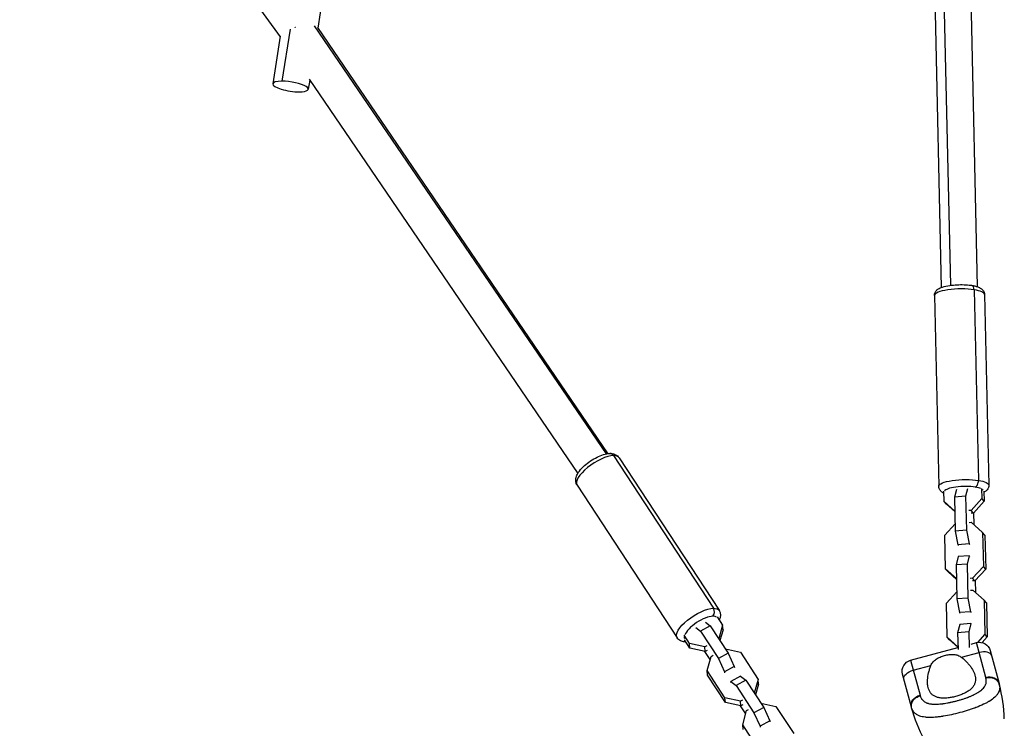
# Model space of a CAD drawing. Units: millimetres. Extents: x -12040 to 10719, y -9925 to 7379.
# Drawn here: x 2425 to 2946, y -7917 to -7542 of the extents above; entities that cross this region are included whole.
import ezdxf

# ---------------------------------------------------------------- set-up
doc = ezdxf.new("R2010")
doc.units = ezdxf.units.MM
doc.header["$LTSCALE"] = 20
doc.layers.add('2d', color=230, linetype='Continuous')

msp = doc.modelspace()

# ---------------------------------------------------------------- linework, layer by layer
at = {"layer": '2d'}
for p, q in [((2613.85, -7348.11), (2582.91, -7546.63)), ((2425.31, -7361.32), (2562.96, -7551.28)), ((2905.22, -7361.88), (2912.52, -7683.82)), ((2910.1, -7361.13), (2917.39, -7682.68)), ((2924.23, -7362.07), (2931.51, -7683.39)), ((2568.24, -7547.15), (2563.95, -7574.69)), ((2581.03, -7545.38), (2735.32, -7771.9)), ((2582.68, -7546.29), (2736.25, -7771.74)), ((2563.02, -7550.88), (2559.1, -7576.05)), ((2578.63, -7574.1), (2577.87, -7578.98)), ((2578.32, -7573.63), (2720.37, -7782.18)), ((2929.88, -7685.04), (2932.17, -7785.89)), ((2935.36, -7687.52), (2937.65, -7788.37)), ((2908.87, -7688.12), (2911.15, -7788.97)), ((2739.21, -7772.77), (2792.04, -7853.52)), ((2742.16, -7773.87), (2795, -7854.61)), ((2719.99, -7788.38), (2772.82, -7869.12)), ((2913.99, -7796.97), (2913.86, -7791.59)), ((2920.54, -7790.69), (2919.52, -7794.72)), ((2926.41, -7790.26), (2925.38, -7794.29)), ((2933.81, -7790.12), (2933.93, -7795.5)), ((2935.06, -7791.52), (2935.19, -7796.9)), ((2919.69, -7802.09), (2913.99, -7796.97)), ((2915.24, -7798.37), (2913.99, -7796.97)), ((2925.38, -7794.29), (2919.52, -7794.72)), ((2919.52, -7794.72), (2919.93, -7812.71)), ((2925.38, -7794.29), (2925.79, -7812.28)), ((2933.93, -7795.5), (2928.22, -7801.73)), ((2935.19, -7796.9), (2929.48, -7803.13)), ((2935.19, -7796.9), (2933.93, -7795.5)), ((2919.69, -7802.37), (2915.24, -7798.37)), ((2928.22, -7801.73), (2927.02, -7801.81)), ((2929.48, -7803.13), (2928.22, -7801.73)), ((2929.48, -7803.13), (2928.28, -7803.22)), ((2929.89, -7809.4), (2929.74, -7802.84)), ((2914.39, -7814.86), (2919.84, -7808.92)), ((2925.79, -7812.28), (2919.93, -7812.71)), ((2919.93, -7812.71), (2921.31, -7819.9)), ((2925.79, -7812.28), (2927.17, -7819.47)), ((2927.17, -7808.12), (2928.36, -7808.03)), ((2928.36, -7808.03), (2934.34, -7813.39)), ((2914.8, -7832.85), (2914.39, -7814.86)), ((2935.59, -7814.8), (2934.34, -7813.39)), ((2934.34, -7813.39), (2934.74, -7831.38)), ((2935.59, -7814.8), (2936, -7832.78)), ((2927.17, -7819.47), (2921.31, -7819.9)), ((2921.31, -7819.9), (2921.56, -7820.18)), ((2927.17, -7819.47), (2927.43, -7819.75)), ((2921.45, -7826.2), (2920.33, -7830.6)), ((2927.32, -7825.77), (2921.45, -7826.2)), ((2927.32, -7825.77), (2926.2, -7830.17)), ((2927.57, -7826.06), (2927.32, -7825.77)), ((2920.5, -7837.96), (2914.8, -7832.85)), ((2916.06, -7834.25), (2914.8, -7832.85)), ((2926.2, -7830.17), (2920.33, -7830.6)), ((2920.33, -7830.6), (2920.74, -7848.59)), ((2926.2, -7830.17), (2926.61, -7848.16)), ((2934.74, -7831.38), (2929.03, -7837.6)), ((2936, -7832.78), (2930.29, -7839.01)), ((2936, -7832.78), (2934.74, -7831.38)), ((2920.51, -7838.24), (2916.06, -7834.25)), ((2929.03, -7837.6), (2927.84, -7837.69)), ((2930.29, -7839.01), (2929.03, -7837.6)), ((2930.7, -7845.27), (2930.55, -7838.72)), ((2927.98, -7844), (2929.18, -7843.91)), ((2930.29, -7839.01), (2929.09, -7839.09)), ((2929.18, -7843.91), (2935.15, -7849.27)), ((2915.21, -7850.74), (2920.65, -7844.8)), ((2926.61, -7848.16), (2920.74, -7848.59)), ((2920.74, -7848.59), (2922.12, -7855.78)), ((2926.61, -7848.16), (2927.99, -7855.35)), ((2936.4, -7850.67), (2935.15, -7849.27)), ((2935.15, -7849.27), (2935.56, -7867.26)), ((2915.61, -7868.72), (2915.21, -7850.74)), ((2936.4, -7850.67), (2936.81, -7868.66)), ((2794.08, -7858.08), (2796.9, -7862.39)), ((2927.99, -7855.35), (2922.12, -7855.78)), ((2922.12, -7855.78), (2922.38, -7856.06)), ((2927.99, -7855.35), (2928.24, -7855.63)), ((2782.67, -7863.68), (2785.24, -7865.68)), ((2790.4, -7862.82), (2785.24, -7865.68)), ((2787.83, -7860.82), (2790.4, -7862.82)), ((2790.4, -7862.82), (2799.83, -7877.22)), ((2796.9, -7862.39), (2794.86, -7869.63)), ((2797.13, -7864.86), (2795.51, -7870.62)), ((2797.13, -7864.86), (2796.9, -7862.39)), ((2922.26, -7862.08), (2921.15, -7866.48)), ((2928.13, -7861.65), (2922.26, -7862.08)), ((2928.13, -7861.65), (2927.01, -7866.05)), ((2928.39, -7861.93), (2928.13, -7861.65)), ((2779.35, -7872.12), (2776.53, -7867.81)), ((2785.24, -7865.68), (2794.66, -7880.08)), ((2921.31, -7873.84), (2915.61, -7868.72)), ((2916.87, -7870.13), (2915.61, -7868.72)), ((2921.32, -7874.12), (2916.87, -7870.13)), ((2927.01, -7866.05), (2921.15, -7866.48)), ((2921.15, -7866.48), (2921.35, -7875.3)), ((2927.01, -7866.05), (2927.2, -7874.24)), ((2935.56, -7867.26), (2931.59, -7871.59)), ((2936.81, -7868.66), (2934.06, -7871.66)), ((2936.81, -7868.66), (2935.56, -7867.26)), ((2779.58, -7874.59), (2776.76, -7870.28)), ((2787.53, -7873.91), (2779.35, -7872.12)), ((2779.58, -7874.59), (2779.35, -7872.12)), ((2787.76, -7876.38), (2779.58, -7874.59)), ((2788.58, -7873.32), (2787.53, -7873.91)), ((2787.76, -7876.38), (2787.53, -7873.91)), ((2798.36, -7874.98), (2806.28, -7876.71)), ((2896.31, -7881.02), (2921.32, -7874.31)), ((2928.22, -7872.47), (2931.08, -7871.7)), ((2936.04, -7890.19), (2931.08, -7871.7)), ((2790.34, -7880.68), (2787.49, -7876.32)), ((2788.81, -7875.79), (2787.76, -7876.38)), ((2788.72, -7886.44), (2790.83, -7878.95)), ((2790.83, -7878.95), (2791.88, -7878.37)), ((2799.83, -7877.22), (2794.66, -7880.08)), ((2794.66, -7880.08), (2797.93, -7887.18)), ((2799.83, -7877.22), (2803.09, -7884.32)), ((2806.28, -7876.71), (2815.7, -7891.12)), ((2923.2, -7879.46), (2932.5, -7876.97)), ((2938.43, -7875.94), (2943.09, -7893.33)), ((2803.09, -7884.32), (2797.93, -7887.18)), ((2803.09, -7884.32), (2803.14, -7884.82)), ((2896.31, -7881.02), (2901.27, -7899.51)), ((2897.72, -7886.29), (2907.02, -7883.8)), ((2927.41, -7883.65), (2927.41, -7883.65)), ((2798.14, -7900.84), (2788.72, -7886.44)), ((2788.95, -7888.91), (2788.72, -7886.44)), ((2798.38, -7903.32), (2788.95, -7888.91)), ((2797.93, -7887.18), (2797.98, -7887.69)), ((2806.4, -7889.37), (2801.23, -7892.23)), ((2806.4, -7889.37), (2809.2, -7891.54)), ((2896.73, -7905.75), (2892.07, -7888.36)), ((2801.23, -7892.23), (2804.04, -7894.4)), ((2801.28, -7892.73), (2801.23, -7892.23)), ((2809.2, -7891.54), (2804.04, -7894.4)), ((2804.04, -7894.4), (2813.46, -7908.81)), ((2809.2, -7891.54), (2818.62, -7905.95)), ((2815.7, -7891.12), (2813.66, -7898.36)), ((2815.93, -7893.59), (2814.31, -7899.35)), ((2815.93, -7893.59), (2815.7, -7891.12)), ((2806.32, -7902.63), (2798.14, -7900.84)), ((2798.38, -7903.32), (2798.14, -7900.84)), ((2806.55, -7905.11), (2798.38, -7903.32)), ((2809.14, -7909.41), (2806.29, -7905.05)), ((2807.38, -7902.05), (2806.32, -7902.63)), ((2806.55, -7905.11), (2806.32, -7902.63)), ((2807.61, -7904.52), (2806.55, -7905.11)), ((2818.62, -7905.95), (2813.46, -7908.81)), ((2817.16, -7903.71), (2825.07, -7905.44)), ((2818.62, -7905.95), (2821.89, -7913.05)), ((2825.07, -7905.44), (2834.5, -7919.84)), ((2922.02, -7902.11), (2922.02, -7902.11)), ((2807.52, -7915.17), (2809.62, -7907.68)), ((2809.62, -7907.68), (2810.68, -7907.1)), ((2813.46, -7908.81), (2816.73, -7915.91)), ((2927.94, -7907.06), (2927.94, -7907.06)), ((2816.94, -7929.57), (2807.52, -7915.17)), ((2807.75, -7917.64), (2807.52, -7915.17)), ((2821.89, -7913.05), (2816.73, -7915.91)), ((2816.73, -7915.91), (2816.77, -7916.41)), ((2821.89, -7913.05), (2821.94, -7913.55))]:
    msp.add_line(p, q, dxfattribs=at)
at = {"layer": '2d', "extrusion": (0, 0, -1)}
for centre, radius, start, end in [((-2932.64, -7877.49), 6, 75, 165), ((-2897.86, -7886.81), 6, 345, 75), ((-2975.25, -7884.71), 81.29, 331.6853, 344.7379)]:
    msp.add_arc(centre, radius, start, end, dxfattribs=at)
at = {"layer": '2d'}
msp.add_arc((2864.57, -7914.37), 81.29, 1.6853, 14.7379, dxfattribs=at)
for centre, major_axis, ratio, start_param, end_param in [((2568.48, -7577.52), (-9.39, 1.46), 0.257709, -1.026894, 2.114699), ((2568.48, -7577.52), (-9.39, 1.46), 0.257709, 2.114699, 5.256291), ((2928.12, -7685.67), (0.46, 2.96), 0.573321, -1.269202, 0), ((2922.11, -7687.82), (13.25, 0.3), 0.243377, 0.938381, 3.141593), ((2922.11, -7687.82), (13.25, 0.3), 0.243377, 0, 0.938381), ((2731.08, -7781.12), (11.09, 7.25), 0.372944, 0.538554, 3.141593), ((2737.37, -7774.66), (-0.06, 3), 0.796517, -0.90609, 0), ((2731.08, -7781.12), (11.09, 7.25), 0.372944, 0, 0.538554), ((2930.41, -7786.52), (0.46, 2.96), 0.573321, 3.443187, 5.013984), ((2924.46, -7791.58), (10.25, 0.23), 0.243377, 0.938381, 3.04982), ((2924.46, -7791.58), (10.25, 0.23), 0.243377, 0.50229, 0.938381), ((2924.46, -7791.58), (10.25, 0.23), 0.243377, 0.106446, 0.304072), ((2790.2, -7855.41), (-0.06, 3), 0.796517, 3.806299, 5.377095), ((2785.43, -7864.2), (8.58, 5.61), 0.372944, 0.538554, 2.649993), ((2785.43, -7864.2), (8.58, 5.61), 0.372944, 0.102463, 0.538554), ((2785.43, -7864.2), (8.58, 5.61), 0.372944, 2.848211, 3.045837), ((2933.34, -7880.13), (5.8, 1.55), 0.545265, 0, 1.570796), ((2937.3, -7894.88), (5.8, 1.55), 0.808568, 0, 1.570796)]:
    msp.add_ellipse(centre, major_axis=major_axis, ratio=ratio, start_param=start_param, end_param=end_param, dxfattribs=at)
at = {"layer": '2d', "extrusion": (0, 0, -1)}
for centre, major_axis, ratio, start_param, end_param in [((2924.4, -7788.67), (13.25, 0.3), 0.243377, 3.141593, 5.344804), ((2924.4, -7788.67), (13.25, 0.3), 0.243377, -0.938381, 0), ((2783.91, -7861.87), (11.09, 7.25), 0.372944, 3.141593, 5.744631), ((2783.91, -7861.87), (11.09, 7.25), 0.372944, -0.538554, 0), ((2898.57, -7889.45), (5.8, 1.55), 0.545265, 3.141593, 4.712389), ((2902.52, -7904.2), (5.8, 1.55), 0.808568, 3.141593, 4.712389)]:
    msp.add_ellipse(centre, major_axis=major_axis, ratio=ratio, start_param=start_param, end_param=end_param, dxfattribs=at)
at = {"layer": '2d'}
for points, weights, degree in [([(2570.88, -7546.27), (2570.97, -7546.2), (2571.06, -7546.14), (2571.14, -7546.08)], [0.520906121549, 0.522091514576, 0.523327636244, 0.524614486552], 3), ([(2941.68, -7891.44), (2939.38, -7889.63), (2936.12, -7890.49)], [0.864995027317, 0.81070234095, 1], 2), ([(2943.19, -7893.69), (2942.84, -7892.35), (2941.68, -7891.44)], [1, 0.8950856396, 0.864995027317], 2)]:
    msp.add_rational_spline(points, weights, degree=degree, dxfattribs=at)
for points, knots in [([(2908.87, -7688.12), (2908.85, -7687.66), (2908.94, -7687.2), (2909.24, -7686.36), (2909.47, -7685.99), (2910.05, -7685.26), (2910.4, -7684.97), (2911.51, -7684.2), (2912.27, -7683.88), (2914.28, -7683.22), (2915.6, -7682.94), (2918.24, -7682.56), (2919.5, -7682.44), (2922.03, -7682.31), (2923.3, -7682.3), (2925.76, -7682.39), (2926.95, -7682.48), (2928.23, -7682.66), (2928.41, -7682.68), (2928.58, -7682.71)], [5.65077, 5.65077, 5.65077, 5.65077, 5.744549, 5.744549, 5.850412, 5.850412, 6.002561, 6.002561, 6.324044, 6.324044, 6.758194, 6.758194, 7.112305, 7.112305, 7.454194, 7.454194, 7.798253, 7.798253, 7.853982, 7.853982, 7.853982, 7.853982]), ([(2928.58, -7682.71), (2929.17, -7682.8), (2929.73, -7682.91), (2930.79, -7683.16), (2931.29, -7683.3), (2932.24, -7683.64), (2932.69, -7683.84), (2933.59, -7684.37), (2934.05, -7684.7), (2934.83, -7685.64), (2935.15, -7686.21), (2935.33, -7687.1), (2935.35, -7687.31), (2935.36, -7687.52)], [1.5707963, 1.5707963, 1.5707963, 1.5707963, 1.7584725, 1.7584725, 1.9461488, 1.9461488, 2.133825, 2.133825, 2.3215012, 2.3215012, 2.4661876, 2.4661876, 2.5091774, 2.5091774, 2.5091774, 2.5091774]), ([(2719.99, -7788.38), (2719.66, -7787.87), (2719.44, -7787.3), (2719.21, -7786.1), (2719.23, -7785.48), (2719.46, -7784.05), (2719.77, -7783.29), (2720.74, -7781.47), (2721.53, -7780.44), (2723.36, -7778.49), (2724.37, -7777.59), (2726.52, -7775.94), (2727.64, -7775.19), (2729.93, -7773.87), (2731.09, -7773.29), (2733.44, -7772.36), (2734.61, -7772.01), (2736.27, -7771.73), (2736.79, -7771.67), (2737.3, -7771.66)], [5.250943, 5.250943, 5.250943, 5.250943, 5.403882, 5.403882, 5.580371, 5.580371, 5.846293, 5.846293, 6.247886, 6.247886, 6.619235, 6.619235, 6.970923, 6.970923, 7.321541, 7.321541, 7.686885, 7.686885, 7.853982, 7.853982, 7.853982, 7.853982]), ([(2737.3, -7771.66), (2737.63, -7771.66), (2737.97, -7771.67), (2738.64, -7771.74), (2738.97, -7771.79), (2739.66, -7771.97), (2740, -7772.1), (2740.68, -7772.44), (2741.02, -7772.65), (2741.65, -7773.19), (2741.93, -7773.51), (2742.16, -7773.87)], [1.5707963, 1.5707963, 1.5707963, 1.5707963, 1.6785071, 1.6785071, 1.7862179, 1.7862179, 1.8939286, 1.8939286, 2.0016394, 2.0016394, 2.1093502, 2.1093502, 2.1093502, 2.1093502]), ([(2913.89, -7792.66), (2913.71, -7792.58), (2913.54, -7792.49), (2912.92, -7792.12), (2912.46, -7791.8), (2911.68, -7790.85), (2911.36, -7790.28), (2911.18, -7789.39), (2911.16, -7789.18), (2911.15, -7788.97)], [5.2032579, 5.2032579, 5.2032579, 5.2032579, 5.2754176, 5.2754176, 5.4630938, 5.4630938, 5.6077803, 5.6077803, 5.6507701, 5.6507701, 5.6507701, 5.6507701]), ([(2937.65, -7788.37), (2937.66, -7788.83), (2937.57, -7789.29), (2937.27, -7790.14), (2937.04, -7790.5), (2936.46, -7791.23), (2936.11, -7791.53), (2935.53, -7791.93), (2935.31, -7792.06), (2935.08, -7792.18)], [2.5091774, 2.5091774, 2.5091774, 2.5091774, 2.6029564, 2.6029564, 2.7088192, 2.7088192, 2.8609686, 2.8609686, 2.9566896, 2.9566896, 2.9566896, 2.9566896]), ([(2795, -7854.61), (2795.33, -7855.12), (2795.55, -7855.69), (2795.78, -7856.89), (2795.76, -7857.51), (2795.57, -7858.67), (2795.39, -7859.21), (2795.17, -7859.73)], [2.1093502, 2.1093502, 2.1093502, 2.1093502, 2.2622898, 2.2622898, 2.4387782, 2.4387782, 2.6222381, 2.6222381, 2.6222381, 2.6222381]), ([(2777.45, -7871.33), (2777.19, -7871.33), (2776.94, -7871.31), (2776.35, -7871.25), (2776.01, -7871.2), (2775.33, -7871.02), (2774.99, -7870.89), (2774.3, -7870.55), (2773.97, -7870.34), (2773.34, -7869.8), (2773.06, -7869.48), (2772.82, -7869.12)], [4.738055, 4.738055, 4.738055, 4.738055, 4.8200998, 4.8200998, 4.9278105, 4.9278105, 5.0355213, 5.0355213, 5.1432321, 5.1432321, 5.2509428, 5.2509428, 5.2509428, 5.2509428]), ([(2907.02, -7883.8), (2907.29, -7883.11), (2907.67, -7882.49), (2908.38, -7881.65), (2908.65, -7881.38), (2909.22, -7880.88), (2909.52, -7880.65), (2910.16, -7880.22), (2910.49, -7880.01), (2911.2, -7879.64), (2911.56, -7879.46), (2912.31, -7879.14), (2912.69, -7878.99), (2913.47, -7878.73), (2913.87, -7878.6), (2914.27, -7878.5)], [0, 0, 0, 0, 0.002469933, 0.002469933, 0.003704899, 0.003704899, 0.004939866, 0.004939866, 0.006174832, 0.006174832, 0.007409799, 0.007409799, 0.008644765, 0.008644765, 0.009879732, 0.009879732, 0.009879732, 0.009879732]), ([(2914.27, -7878.5), (2915.07, -7878.28), (2915.88, -7878.12), (2917.09, -7877.98), (2917.5, -7877.95), (2918.29, -7877.92), (2918.68, -7877.93), (2919.45, -7877.98), (2919.83, -7878.03), (2920.57, -7878.18), (2920.93, -7878.28), (2921.63, -7878.53), (2921.96, -7878.67), (2922.6, -7879.03), (2922.91, -7879.23), (2923.2, -7879.46)], [0.009879732, 0.009879732, 0.009879732, 0.009879732, 0.012351345, 0.012351345, 0.013587152, 0.013587152, 0.014822959, 0.014822959, 0.016058766, 0.016058766, 0.017294572, 0.017294572, 0.018530379, 0.018530379, 0.019766186, 0.019766186, 0.019766186, 0.019766186]), ([(2923.2, -7879.46), (2924.3, -7880.33), (2925.28, -7881.25), (2926.61, -7882.68), (2927.02, -7883.16), (2927.8, -7884.14), (2928.16, -7884.64), (2929.15, -7886.12), (2929.67, -7887.11), (2930.23, -7888.59), (2930.38, -7889.08), (2930.53, -7889.83), (2930.57, -7890.08), (2930.62, -7890.57), (2930.64, -7890.82), (2930.65, -7891.55), (2930.6, -7892.03), (2930.44, -7892.74), (2930.37, -7892.97), (2930.21, -7893.44), (2930.11, -7893.67), (2929.77, -7894.35), (2929.49, -7894.79), (2928.97, -7895.43), (2928.78, -7895.64), (2928.38, -7896.06), (2928.15, -7896.26), (2927.44, -7896.86), (2926.92, -7897.24), (2926.06, -7897.78), (2925.75, -7897.95), (2925.13, -7898.29), (2924.8, -7898.46), (2923.79, -7898.93), (2923.08, -7899.22), (2921.99, -7899.62), (2921.61, -7899.74), (2920.86, -7899.98), (2920.47, -7900.09), (2920.09, -7900.2)], [0.05776667, 0.05776667, 0.05776667, 0.05776667, 0.06249729, 0.06249729, 0.0648626, 0.0648626, 0.06722791, 0.06722791, 0.07195852, 0.07195852, 0.07432383, 0.07432383, 0.07550649, 0.07550649, 0.07668914, 0.07668914, 0.07905445, 0.07905445, 0.08023711, 0.08023711, 0.08141976, 0.08141976, 0.08378507, 0.08378507, 0.08496772, 0.08496772, 0.08615038, 0.08615038, 0.08851569, 0.08851569, 0.08969834, 0.08969834, 0.090881, 0.090881, 0.09324631, 0.09324631, 0.09442896, 0.09442896, 0.09561161, 0.09561161, 0.09561161, 0.09561161]), ([(2920.09, -7900.2), (2919.7, -7900.3), (2919.31, -7900.39), (2918.54, -7900.57), (2918.15, -7900.65), (2917, -7900.85), (2916.25, -7900.95), (2914.78, -7901.08), (2914.06, -7901.1), (2912.7, -7901.05), (2912.05, -7900.99), (2911.14, -7900.83), (2910.85, -7900.76), (2910.29, -7900.6), (2910.02, -7900.52), (2909.25, -7900.22), (2908.78, -7899.98), (2907.93, -7899.42), (2907.56, -7899.09), (2907.06, -7898.56), (2906.91, -7898.37), (2906.63, -7897.98), (2906.5, -7897.78), (2905.89, -7896.71), (2905.59, -7895.76), (2905.37, -7894.45), (2905.33, -7894.18), (2905.28, -7893.64), (2905.26, -7893.36), (2905.23, -7892.51), (2905.24, -7891.93), (2905.35, -7890.16), (2905.53, -7888.93), (2905.96, -7887.03), (2906.14, -7886.38), (2906.54, -7885.09), (2906.76, -7884.44), (2907.02, -7883.8)], [0.09561161, 0.09561161, 0.09561161, 0.09561161, 0.09679235, 0.09679235, 0.09797309, 0.09797309, 0.10033456, 0.10033456, 0.10269604, 0.10269604, 0.10505751, 0.10505751, 0.10623825, 0.10623825, 0.10741899, 0.10741899, 0.10978046, 0.10978046, 0.11214194, 0.11214194, 0.11332267, 0.11332267, 0.11450341, 0.11450341, 0.11922636, 0.11922636, 0.1204071, 0.1204071, 0.12158783, 0.12158783, 0.12394931, 0.12394931, 0.12867226, 0.12867226, 0.13103373, 0.13103373, 0.13339521, 0.13339521, 0.13339521, 0.13339521]), ([(2901.35, -7899.81), (2901.44, -7900.15), (2901.56, -7900.48), (2901.77, -7900.93), (2901.89, -7901.15), (2902.02, -7901.36), (2902.11, -7901.5), (2902.16, -7901.57), (2902.4, -7901.9), (2902.62, -7902.15), (2902.98, -7902.49), (2903.11, -7902.59), (2903.38, -7902.8), (2903.51, -7902.89), (2903.95, -7903.17), (2904.27, -7903.34), (2904.77, -7903.55), (2905.03, -7903.65), (2905.31, -7903.74), (2905.49, -7903.79), (2905.59, -7903.82), (2906.06, -7903.95), (2906.46, -7904.03), (2907.08, -7904.13), (2907.4, -7904.17), (2907.79, -7904.21), (2907.96, -7904.22), (2908.07, -7904.23), (2908.13, -7904.23), (2908.63, -7904.27), (2909.09, -7904.28), (2909.8, -7904.27), (2910.17, -7904.26), (2910.6, -7904.24), (2910.79, -7904.23), (2910.91, -7904.23), (2910.98, -7904.22), (2911.54, -7904.19), (2912.05, -7904.14), (2912.82, -7904.05), (2913.22, -7904.01), (2913.68, -7903.94), (2913.88, -7903.91), (2914.02, -7903.89), (2914.09, -7903.88), (2914.68, -7903.79), (2915.22, -7903.7), (2916.03, -7903.55), (2916.44, -7903.47), (2916.85, -7903.39), (2917.12, -7903.33), (2917.26, -7903.3), (2917.95, -7903.16), (2918.49, -7903.03), (2919.59, -7902.77), (2920.14, -7902.63), (2921.24, -7902.33), (2921.79, -7902.18), (2922.6, -7901.94), (2922.87, -7901.86), (2923.41, -7901.69), (2923.67, -7901.61), (2924.48, -7901.35), (2925.01, -7901.17), (2925.78, -7900.9), (2926.17, -7900.76), (2926.61, -7900.59), (2926.8, -7900.52), (2926.92, -7900.47), (2926.98, -7900.44), (2927.56, -7900.22), (2928.05, -7900.02), (2928.77, -7899.7), (2929.12, -7899.54), (2929.53, -7899.35), (2929.7, -7899.27), (2929.81, -7899.22), (2929.87, -7899.19), (2930.38, -7898.94), (2930.81, -7898.71), (2931.43, -7898.35), (2931.74, -7898.18), (2932.08, -7897.96), (2932.22, -7897.87), (2932.31, -7897.81), (2932.36, -7897.78), (2932.79, -7897.5), (2933.14, -7897.24), (2933.64, -7896.84), (2933.87, -7896.64), (2934.09, -7896.44), (2934.24, -7896.3), (2934.31, -7896.23), (2934.66, -7895.88), (2934.91, -7895.6), (2935.24, -7895.16), (2935.34, -7895.01), (2935.53, -7894.72), (2935.62, -7894.57), (2935.86, -7894.11), (2935.99, -7893.79), (2936.14, -7893.32), (2936.2, -7893.08), (2936.25, -7892.79), (2936.27, -7892.67), (2936.28, -7892.58), (2936.28, -7892.54), (2936.36, -7891.85), (2936.3, -7891.18), (2936.12, -7890.49)], [0, 0, 0, 0, 0.03125, 0.03125, 0.046875, 0.054687, 0.054687, 0.0625, 0.0625, 0.09375, 0.09375, 0.109375, 0.109375, 0.125, 0.125, 0.15625, 0.15625, 0.171875, 0.179687, 0.179687, 0.1875, 0.1875, 0.21875, 0.21875, 0.234375, 0.242187, 0.246094, 0.246094, 0.25, 0.25, 0.28125, 0.28125, 0.296875, 0.304687, 0.308594, 0.308594, 0.3125, 0.3125, 0.34375, 0.34375, 0.359375, 0.367187, 0.371094, 0.371094, 0.375, 0.375, 0.40625, 0.40625, 0.421875, 0.429687, 0.429687, 0.4375, 0.4375, 0.46875, 0.46875, 0.5, 0.5, 0.53125, 0.53125, 0.546875, 0.546875, 0.5625, 0.5625, 0.59375, 0.59375, 0.609375, 0.617187, 0.621094, 0.621094, 0.625, 0.625, 0.65625, 0.65625, 0.671875, 0.679687, 0.683594, 0.683594, 0.6875, 0.6875, 0.71875, 0.71875, 0.734375, 0.742187, 0.746094, 0.746094, 0.75, 0.75, 0.78125, 0.78125, 0.796875, 0.804687, 0.804687, 0.8125, 0.8125, 0.84375, 0.84375, 0.859375, 0.859375, 0.875, 0.875, 0.90625, 0.90625, 0.921875, 0.929687, 0.933594, 0.933594, 0.9375, 0.9375, 1, 1, 1, 1]), ([(2943.35, -7894.54), (2943.43, -7895.08), (2943.42, -7895.61), (2943.35, -7896.14), (2943.35, -7896.17), (2943.34, -7896.22), (2943.33, -7896.29), (2943.3, -7896.47), (2943.22, -7896.81), (2943.14, -7897.11), (2942.93, -7897.69), (2942.75, -7898.07), (2942.52, -7898.47), (2942.51, -7898.49), (2942.48, -7898.54), (2942.44, -7898.6), (2942.34, -7898.76), (2942.13, -7899.08), (2941.92, -7899.35), (2941.48, -7899.88), (2941.15, -7900.23), (2940.04, -7901.26), (2939.14, -7901.94), (2938.08, -7902.6), (2938.06, -7902.61), (2938.04, -7902.63), (2937.99, -7902.65), (2937.89, -7902.72), (2937.67, -7902.85), (2937.24, -7903.1), (2936.85, -7903.32), (2936.04, -7903.76), (2935.47, -7904.04), (2933.67, -7904.9), (2932.34, -7905.46), (2930.88, -7906.01), (2930.86, -7906.02), (2930.82, -7906.04), (2930.76, -7906.06), (2930.61, -7906.11), (2930.33, -7906.22), (2929.75, -7906.43), (2929.24, -7906.61), (2928.22, -7906.97), (2927.52, -7907.2), (2925.37, -7907.88), (2923.89, -7908.32), (2922.37, -7908.72)], [0.0212604, 0.0212604, 0.0212604, 0.0212604, 0.06248, 0.06248, 0.0644326, 0.0644326, 0.0663851, 0.0702901, 0.0781001, 0.0937201, 0.0937201, 0.1249601, 0.1249601, 0.1269126, 0.1269126, 0.1288651, 0.1327701, 0.1405801, 0.1562001, 0.1562001, 0.1874401, 0.1874401, 0.2499202, 0.2499202, 0.2508964, 0.2508964, 0.2518727, 0.2538252, 0.2577302, 0.2655402, 0.2811602, 0.2811602, 0.3124002, 0.3124002, 0.3748803, 0.3748803, 0.3758565, 0.3758565, 0.3768328, 0.3787853, 0.3826903, 0.3905003, 0.4061203, 0.4061203, 0.4373603, 0.4373603, 0.4998404, 0.4998404, 0.4998404, 0.4998404]), ([(2896.82, -7906.11), (2896.66, -7905.49), (2896.64, -7904.83), (2896.91, -7903.53), (2897.2, -7902.89), (2897.9, -7901.92), (2898.24, -7901.55), (2898.62, -7901.22)], [0, 0, 0, 0, 0.25, 0.25, 0.5, 0.5, 0.6673564, 0.6673564, 0.6673564, 0.6673564]), ([(2898.62, -7901.22), (2898.81, -7901.06), (2899.01, -7900.91), (2899.86, -7900.34), (2900.59, -7900.02), (2901.35, -7899.81)], [0.6673564, 0.6673564, 0.6673564, 0.6673564, 0.75, 0.75, 1, 1, 1, 1]), ([(2901.11, -7910.51), (2900.62, -7910.34), (2900.17, -7910.13), (2899.71, -7909.87), (2899.66, -7909.84), (2899.57, -7909.79), (2899.44, -7909.7), (2899.13, -7909.5), (2898.89, -7909.31), (2898.42, -7908.91), (2898.14, -7908.62), (2897.88, -7908.28), (2897.86, -7908.26), (2897.83, -7908.22), (2897.79, -7908.16), (2897.69, -7908.02), (2897.5, -7907.74), (2897.36, -7907.47), (2897.09, -7906.93), (2896.94, -7906.53), (2896.82, -7906.11)], [0.8399462, 0.8399462, 0.8399462, 0.8399462, 0.8749601, 0.8749601, 0.8788676, 0.8788676, 0.8827751, 0.8905901, 0.9062201, 0.9062201, 0.93748, 0.93748, 0.9394338, 0.9394338, 0.9413875, 0.945295, 0.95311, 0.96874, 0.96874, 1, 1, 1, 1]), ([(2922.37, -7908.72), (2920.85, -7909.13), (2919.35, -7909.5), (2916.42, -7910.14), (2914.99, -7910.41), (2913.6, -7910.64), (2913.57, -7910.64), (2913.53, -7910.65), (2913.46, -7910.66), (2913.29, -7910.69), (2912.96, -7910.74), (2912.31, -7910.84), (2911.77, -7910.91), (2910.7, -7911.04), (2910.01, -7911.11), (2908.02, -7911.28), (2906.8, -7911.31), (2905.67, -7911.27), (2905.65, -7911.27), (2905.61, -7911.27), (2905.55, -7911.27), (2905.42, -7911.26), (2905.15, -7911.25), (2904.63, -7911.22), (2904.2, -7911.18), (2903.36, -7911.07), (2902.83, -7910.98), (2901.9, -7910.77), (2901.49, -7910.65), (2901.11, -7910.51)], [0.4998404, 0.4998404, 0.4998404, 0.4998404, 0.5623603, 0.5623603, 0.6248803, 0.6248803, 0.6258572, 0.6258572, 0.626834, 0.6287878, 0.6326953, 0.6405103, 0.6561403, 0.6561403, 0.6874002, 0.6874002, 0.7499202, 0.7499202, 0.7508971, 0.7508971, 0.7518739, 0.7538277, 0.7577352, 0.7655502, 0.7811802, 0.7811802, 0.8124401, 0.8124401, 0.8399462, 0.8399462, 0.8399462, 0.8399462])]:
    msp.add_open_spline(points, degree=3, knots=knots, dxfattribs=at)
for points in [[(2936.12, -7890.49), (2936.09, -7890.39), (2936.07, -7890.3), (2936.04, -7890.19)], [(2943.09, -7893.33), (2943.12, -7893.45), (2943.16, -7893.57), (2943.19, -7893.69)], [(2943.19, -7893.69), (2943.26, -7893.98), (2943.32, -7894.26), (2943.35, -7894.54)], [(2901.27, -7899.51), (2901.29, -7899.61), (2901.32, -7899.71), (2901.35, -7899.81)], [(2896.82, -7906.11), (2896.79, -7905.99), (2896.76, -7905.87), (2896.73, -7905.75)]]:
    msp.add_open_spline(points, degree=3, dxfattribs=at)

doc.saveas('drawing.dxf')
